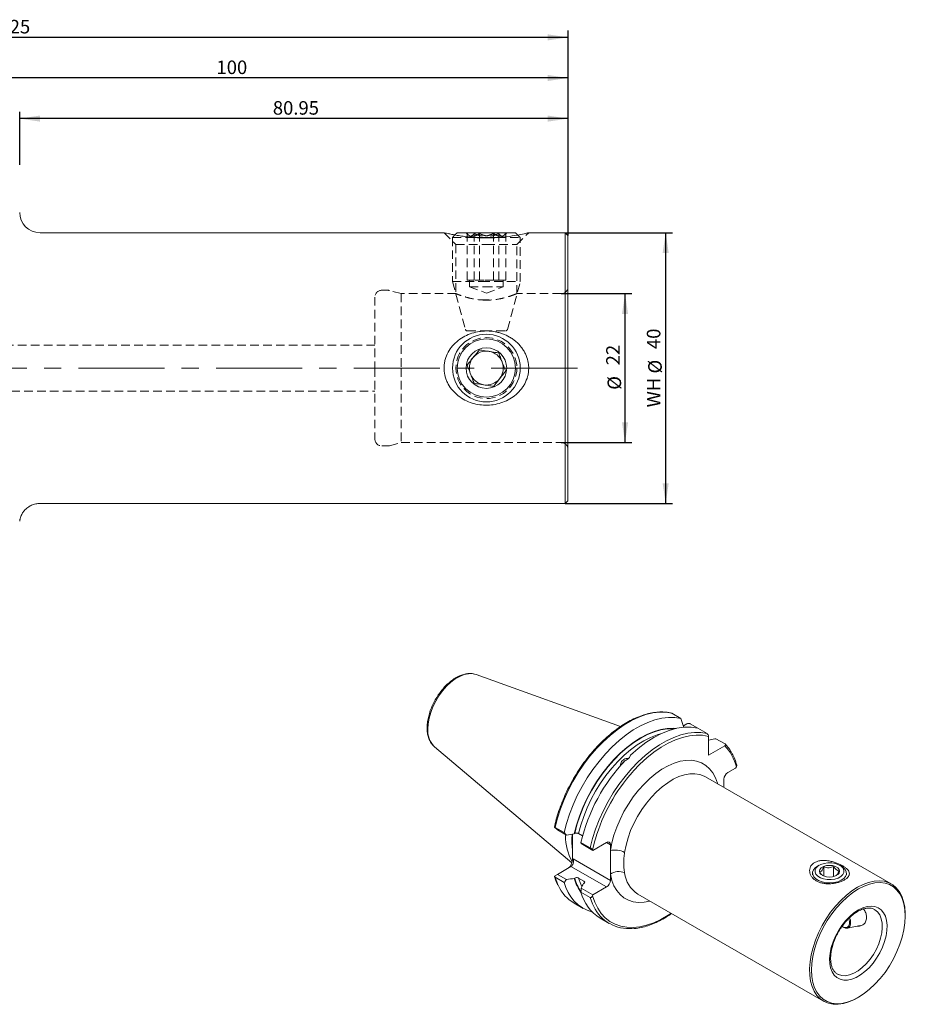
# Model space of a CAD drawing. Units: millimetres. Extents: x 14 to 280, y 11 to 167.
# Drawn here: x 149 to 280, y 22 to 167 of the extents above; entities that cross this region are included whole.
import ezdxf

# ---------------------------------------------------------------- set-up
doc = ezdxf.new("R2010")
doc.units = ezdxf.units.MM
doc.linetypes.add('CENTERX2', pattern=[20.32, 12.7, -2.54, 2.54, -2.54])
doc.linetypes.add('HIDDEN', pattern=[1.905, 1.27, -0.635])
doc.layers.add('VERMASSUNG', color=7, linetype='Continuous')
doc.styles.add('SLDTEXTSTYLE0', font='TXT', dxfattribs={"width": 0.7})
doc.dimstyles.new('SLDDIMSTYLE0', dxfattribs={"dimtxt": 2, "dimasz": 3, "dimexe": 0, "dimexo": 0.0625, "dimgap": 0.5, "dimtad": 1, "dimrnd": 1e-09, "dimzin": 12, "dimdsep": 46, "dimtxsty": 'SLDTEXTSTYLE0', "dimsah": 1, "dimcen": 0.09, "dimadec": 0, "dimazin": 3, "dimtfac": 1, "dimtdec": 3, "dimtofl": 0, "dimtmove": 0, "dimatfit": 3, "dimfxl": 1, "dimfrac": 2, "dimtolj": 1, "dimtzin": 12, "dimarcsym": 0})

# ---------------------------------------------------------------- blocks, each defined once
blk = doc.blocks.new('_D_1')
at = {"layer": 'VERMASSUNG'}
for p, q in [((229.39, 126.97), (239.81, 126.97)), ((238.81, 104.97), (238.81, 126.97)), ((229.39, 104.97), (239.81, 104.97))]:
    blk.add_line(p, q, dxfattribs=at)
for points in [[(238.81, 126.97), (238.36, 123.97), (239.26, 123.97)], [(238.81, 104.97), (239.26, 107.97), (238.36, 107.97)]]:
    blk.add_solid(points, dxfattribs=at)
at = {"layer": 'VERMASSUNG', "char_height": 2, "attachment_point": 1, "rotation": 90, "style": 'SLDTEXTSTYLE0'}
for s, insert in [('22', (236.03, 116.38)), ('%%c', (236.23, 112.77))]:
    blk.add_mtext(s, dxfattribs=dict(at, insert=insert))
blk = doc.blocks.new('_D_2')
at = {"layer": 'VERMASSUNG'}
for p, q in [((229.99, 135.97), (245.81, 135.97)), ((244.81, 95.97), (244.81, 135.97)), ((229.99, 95.97), (245.81, 95.97))]:
    blk.add_line(p, q, dxfattribs=at)
for points in [[(244.81, 135.97), (244.36, 132.97), (245.26, 132.97)], [(244.81, 95.97), (245.26, 98.97), (244.36, 98.97)]]:
    blk.add_solid(points, dxfattribs=at)
at = {"layer": 'VERMASSUNG', "char_height": 2, "attachment_point": 1, "rotation": 90, "style": 'SLDTEXTSTYLE0'}
for s, insert in [('40', (242.03, 118.78)), ('%%c', (242.23, 115.17)), ('WH', (242.03, 110.17))]:
    blk.add_mtext(s, dxfattribs=dict(at, insert=insert))
blk = doc.blocks.new('_D_3')
at = {"layer": 'VERMASSUNG'}
for p, q in [((149.44, 145.98), (149.44, 153.83)), ((230.39, 152.83), (149.44, 152.83)), ((230.39, 135.57), (230.39, 153.83))]:
    blk.add_line(p, q, dxfattribs=at)
for points in [[(149.44, 152.83), (152.44, 152.38), (152.44, 153.28)], [(230.39, 152.83), (227.39, 153.28), (227.39, 152.38)]]:
    blk.add_solid(points, dxfattribs=at)
at = {"layer": 'VERMASSUNG', "insert": (186.81, 155.41), "char_height": 2, "attachment_point": 1, "style": 'SLDTEXTSTYLE0'}
blk.add_mtext('80.95', dxfattribs=at)
blk = doc.blocks.new('_D_4')
at = {"layer": 'VERMASSUNG'}
for p, q in [((130.39, 138.2), (130.39, 159.83)), ((230.39, 158.83), (130.39, 158.83)), ((230.39, 135.57), (230.39, 159.83))]:
    blk.add_line(p, q, dxfattribs=at)
for points in [[(130.39, 158.83), (133.39, 158.38), (133.39, 159.28)], [(230.39, 158.83), (227.39, 159.28), (227.39, 158.38)]]:
    blk.add_solid(points, dxfattribs=at)
at = {"layer": 'VERMASSUNG', "insert": (178.49, 161.41), "char_height": 2, "attachment_point": 1, "style": 'SLDTEXTSTYLE0'}
blk.add_mtext('100', dxfattribs=at)
blk = doc.blocks.new('_D_5')
at = {"layer": 'VERMASSUNG'}
for p, q in [((62.14, 127.38), (62.14, 165.83)), ((230.39, 135.57), (230.39, 165.83)), ((230.39, 164.83), (62.14, 164.83))]:
    blk.add_line(p, q, dxfattribs=at)
for points in [[(62.14, 164.83), (65.14, 164.38), (65.14, 165.28)], [(230.39, 164.83), (227.39, 165.28), (227.39, 164.38)]]:
    blk.add_solid(points, dxfattribs=at)
at = {"layer": 'VERMASSUNG', "insert": (142.66, 167.41), "char_height": 2, "attachment_point": 1, "style": 'SLDTEXTSTYLE0'}
blk.add_mtext('168.25', dxfattribs=at)

msp = doc.modelspace()

# ---------------------------------------------------------------- linework, layer by layer
at = {"color": 7, "linetype": 'Continuous', "lineweight": 15}
for p, q in [((212.147, 135.97), (152.438, 135.97)), ((214.038, 135.97), (213.702, 135.634)), ((214.038, 135.97), (217.669, 135.97)), ((217.669, 135.97), (222.638, 135.97)), ((222.976, 135.633), (222.638, 135.97)), ((229.988, 135.97), (224.519, 135.97)), ((230.388, 135.57), (229.988, 135.97)), ((229.988, 135.97), (229.988, 115.97)), ((230.388, 135.57), (230.388, 115.97)), ((216.569, 135.27), (217.56, 135.27)), ((217.56, 135.27), (219.928, 135.27)), ((229.988, 115.97), (229.988, 95.97)), ((230.388, 115.97), (230.388, 96.37)), ((229.988, 95.97), (230.388, 96.37)), ((152.414, 95.97), (229.988, 95.97)), ((238.149, 63.028), (216.836, 70.709)), ((247.068, 64.206), (245.732, 64.978)), ((247.499, 62.882), (247.068, 64.206)), ((247.932, 63.406), (247.424, 63.112)), ((248.405, 63.434), (249.557, 62.769)), ((250.912, 61.988), (249.558, 62.769)), ((251.124, 58.778), (251.124, 61.563)), ((252.231, 61.225), (253.585, 60.444)), ((210.671, 60.03), (210.61, 60.084)), ((210.671, 60.03), (230.968, 42.892)), ((253.535, 60.171), (251.124, 58.778)), ((253.97, 56.216), (255.141, 56.892)), ((255.141, 56.892), (255.246, 57.075)), ((278.114, 39.761), (250.696, 55.59)), ((253.404, 54.026), (253.404, 55.236)), ((228.817, 47.758), (228.378, 48.144)), ((228.479, 48.113), (229.815, 47.342)), ((230.173, 46.975), (228.817, 47.758)), ((230.043, 46.893), (230.044, 47.014)), ((231.042, 47.118), (231.042, 44.858)), ((231.374, 47.197), (231.315, 47.163)), ((232.542, 46.863), (231.951, 47.204)), ((232.305, 45.905), (233.659, 45.123)), ((234.067, 44.727), (232.34, 45.724)), ((236.08, 45.889), (234.067, 44.727)), ((236.646, 45.562), (236.646, 44.672)), ((231.042, 44.858), (231.042, 43.393)), ((234.019, 44.794), (234.067, 44.727)), ((236.646, 44.672), (236.646, 41.185)), ((228.817, 41.184), (230.83, 42.346)), ((267.475, 42.522), (267.228, 42.379)), ((268.146, 40.93), (268.146, 42.272)), ((269.582, 40.847), (269.582, 42.359)), ((270.764, 42.379), (270.516, 42.522)), ((228.378, 40.931), (228.817, 41.184)), ((229.815, 39.994), (228.479, 40.766)), ((228.817, 41.184), (230.173, 40.402)), ((236.646, 41.185), (236.646, 40.295)), ((266.496, 41.358), (266.496, 41.134)), ((271.496, 41.134), (271.496, 41.358)), ((231.315, 40.59), (231.374, 40.623)), ((231.951, 40.63), (232.736, 40.177)), ((232.724, 39.844), (232.666, 39.81)), ((234.067, 38.154), (236.08, 39.316)), ((233.659, 37.775), (232.305, 38.557)), ((232.34, 39.151), (234.067, 38.154)), ((234.067, 38.154), (234.019, 38.031)), ((240.697, 38.269), (268.115, 22.44)), ((240.697, 38.269), (240.739, 38.245)), ((231.308, 36.905), (232.643, 36.134)), ((280.186, 35.02), (280.186, 35.183)), ((235.134, 34.697), (236.487, 33.915)), ((271.635, 33.24), (273.533, 33.626)), ((270.153, 26.46), (270.26, 26.403)), ((273.116, 22.936), (273.257, 23.018))]:
    msp.add_line(p, q, dxfattribs=at)
at = {"color": 7, "linetype": 'HIDDEN', "lineweight": 0}
for p, q in [((212.088, 135.97), (213.838, 134.22)), ((213.702, 135.634), (213.338, 135.27)), ((215.338, 135.97), (215.627, 135.681)), ((215.487, 128.97), (215.487, 135.857)), ((216.524, 128.97), (216.524, 135.857)), ((217.302, 128.97), (217.302, 135.857)), ((219.375, 128.97), (219.375, 135.857)), ((220.153, 128.97), (220.153, 135.857)), ((221.049, 135.681), (221.338, 135.97)), ((221.19, 128.97), (221.19, 135.857)), ((222.838, 134.22), (224.588, 135.97)), ((223.338, 135.27), (222.976, 135.633)), ((213.338, 135.27), (216.569, 135.27)), ((213.338, 135.27), (213.338, 128.748)), ((213.838, 134.22), (218.338, 134.22)), ((213.838, 134.22), (213.838, 126.952)), ((218.338, 134.22), (222.838, 134.22)), ((219.928, 135.27), (223.338, 135.27)), ((222.838, 126.948), (222.838, 134.22)), ((223.338, 128.748), (223.338, 135.27)), ((213.338, 128.748), (217.56, 128.748)), ((213.338, 128.748), (215.229, 121.693)), ((216.005, 128.97), (215.487, 128.97)), ((215.838, 128.97), (215.838, 127.97)), ((216.524, 128.97), (216.005, 128.97)), ((217.949, 128.97), (216.524, 128.97)), ((217.56, 128.748), (223.338, 128.748)), ((219.375, 128.97), (217.949, 128.97)), ((220.283, 128.97), (219.375, 128.97)), ((221.19, 128.97), (220.283, 128.97)), ((220.838, 127.97), (220.838, 128.97)), ((221.448, 121.693), (223.338, 128.748)), ((203.757, 127.47), (202.888, 127.47)), ((205.754, 126.97), (204.016, 127.436)), ((205.754, 126.97), (205.754, 115.97)), ((213.883, 126.97), (205.754, 126.97)), ((215.838, 127.97), (217.949, 127.97)), ((215.838, 127.97), (218.338, 127.06)), ((217.949, 127.97), (220.838, 127.97)), ((218.338, 127.06), (220.838, 127.97)), ((229.388, 126.97), (222.784, 126.97)), ((201.888, 126.47), (201.888, 115.97)), ((217.905, 126.038), (218.766, 126.031)), ((215.519, 121.47), (217.9, 121.47)), ((217.9, 121.47), (221.158, 121.47)), ((201.888, 119.37), (148.197, 119.37)), ((201.888, 115.97), (201.888, 105.47)), ((205.754, 115.97), (205.754, 104.97)), ((148.197, 112.57), (201.888, 112.57)), ((204.016, 104.504), (205.754, 104.97)), ((205.754, 104.97), (229.388, 104.97)), ((202.888, 104.47), (203.757, 104.47))]:
    msp.add_line(p, q, dxfattribs=at)
at = {"color": 7, "linetype": 'Continuous', "lineweight": 0}
for p, q in [((236.646, 45.562), (236.08, 45.889)), ((236.08, 39.316), (230.83, 42.346)), ((231.042, 43.393), (231.161, 43.462)), ((231.161, 43.462), (236.646, 40.295)), ((232.813, 39.939), (232.736, 40.177))]:
    msp.add_line(p, q, dxfattribs=at)
at = {"color": 7, "linetype": 'Continuous', "lineweight": 0, "flags": 128}
for points in [[(209.69, 62.655), (209.739, 63.437), (209.885, 64.259), (210.125, 65.101), (210.452, 65.945), (210.86, 66.773), (211.341, 67.564), (211.882, 68.303), (212.472, 68.972), (213.098, 69.556), (213.746, 70.043), (214.401, 70.421), (215.049, 70.682), (215.675, 70.821), (216.265, 70.833), (216.605, 70.778)], [(228.479, 48.113), (228.83, 49.478), (229.274, 50.853), (229.808, 52.227), (230.427, 53.586), (231.125, 54.919), (231.897, 56.213), (232.735, 57.457), (233.632, 58.64), (234.579, 59.751), (235.569, 60.78), (236.591, 61.718), (237.637, 62.555), (238.698, 63.286), (239.764, 63.903), (240.825, 64.4), (241.872, 64.773), (242.895, 65.019), (243.886, 65.136), (244.834, 65.122), (245.732, 64.978)], [(231.374, 47.197), (231.702, 48.485), (232.124, 49.784), (232.633, 51.081), (233.226, 52.363), (233.896, 53.618), (234.637, 54.832), (235.442, 55.995), (236.302, 57.096), (237.21, 58.122), (238.157, 59.065), (239.133, 59.914), (240.128, 60.663), (241.134, 61.303), (242.139, 61.827), (243.135, 62.232), (244.112, 62.513), (245.059, 62.668), (245.969, 62.694), (246.134, 62.684)], [(231.951, 47.204), (232.282, 48.468), (232.703, 49.741), (233.211, 51.011), (233.8, 52.264), (234.466, 53.49), (235.2, 54.674), (235.997, 55.806), (236.847, 56.874), (237.743, 57.868), (238.676, 58.778), (239.636, 59.595), (240.613, 60.31), (241.599, 60.917), (242.584, 61.409), (243.556, 61.782), (244.061, 61.929)], [(233.659, 45.123), (234.009, 46.488), (234.453, 47.863), (234.987, 49.236), (235.606, 50.596), (236.305, 51.928), (237.077, 53.223), (237.915, 54.467), (238.811, 55.65), (239.759, 56.761), (240.748, 57.79), (241.771, 58.727), (242.817, 59.565), (243.878, 60.296), (244.944, 60.913), (246.005, 61.41), (247.052, 61.783), (248.075, 62.029), (249.065, 62.146), (250.014, 62.132), (250.912, 61.988)], [(239.946, 56.34), (240.02, 56.424), (241.006, 57.453), (242.026, 58.39), (243.07, 59.225), (244.128, 59.952), (245.191, 60.563), (246.249, 61.053), (247.292, 61.417), (248.311, 61.652), (249.295, 61.755), (250.235, 61.725), (251.124, 61.563)], [(236.646, 44.672), (236.863, 45.814), (237.178, 46.977), (237.584, 48.147), (238.079, 49.309), (238.655, 50.45), (239.305, 51.554), (240.021, 52.609), (240.795, 53.6), (241.616, 54.517), (242.475, 55.346), (243.361, 56.079), (244.262, 56.706), (245.168, 57.219), (246.068, 57.612), (246.95, 57.879), (247.803, 58.018), (248.617, 58.028), (249.381, 57.906), (250.086, 57.657), (250.724, 57.281), (251.286, 56.785), (251.765, 56.174), (252.156, 55.455), (252.454, 54.638), (252.475, 54.563)], [(250.696, 55.59), (250.483, 55.703), (249.835, 55.939), (249.13, 56.049), (248.378, 56.033), (247.587, 55.889), (246.771, 55.62), (245.939, 55.23), (245.104, 54.724), (244.277, 54.109), (243.47, 53.394), (242.695, 52.589), (241.961, 51.705), (241.279, 50.754), (240.659, 49.75), (240.109, 48.707), (239.637, 47.638), (239.249, 46.56), (238.952, 45.487), (238.749, 44.434)], [(230.963, 46.241), (230.962, 46.363), (230.987, 47.096)], [(234.019, 44.794), (234.351, 46.152), (234.428, 46.42)], [(228.968, 39.505), (228.831, 39.803), (228.479, 40.766)], [(242.476, 37.242), (242.475, 37.241), (241.616, 37.079), (240.795, 37.047), (240.021, 37.146), (239.305, 37.373), (238.655, 37.727), (238.079, 38.203), (237.584, 38.794), (237.178, 39.495), (236.863, 40.295), (236.646, 41.185)], [(232.452, 39.398), (232.292, 39.726), (231.951, 40.63)], [(245.607, 35.434), (245.154, 35.137), (244.094, 34.526), (243.038, 34.036), (241.997, 33.671), (240.981, 33.435), (239.999, 33.329), (239.059, 33.355), (238.172, 33.513), (237.344, 33.801), (236.584, 34.217), (235.898, 34.756), (235.294, 35.413), (234.776, 36.183), (234.35, 37.059), (234.019, 38.031)], [(234.19, 36.43), (234.01, 36.812), (233.659, 37.775)], [(273.256, 35.919), (272.609, 35.487), (271.976, 34.951), (271.374, 34.323), (270.815, 33.617), (270.314, 32.851), (269.882, 32.042), (269.529, 31.208), (269.263, 30.37), (269.091, 29.548), (269.017, 28.76), (269.042, 28.024), (269.165, 27.359), (269.385, 26.78), (269.695, 26.3), (270.089, 25.931), (270.557, 25.681), (271.088, 25.556), (271.67, 25.56), (272.289, 25.691), (272.931, 25.947), (273.581, 26.322), (274.223, 26.807), (274.842, 27.391), (275.424, 28.06), (275.956, 28.798), (276.424, 29.588), (276.817, 30.412), (277.128, 31.25), (277.347, 32.083), (277.471, 32.891), (277.496, 33.654), (277.421, 34.357), (277.249, 34.98), (276.983, 35.511), (276.63, 35.937), (276.198, 36.248), (275.697, 36.436), (275.139, 36.497), (274.536, 36.429), (273.904, 36.235), (273.256, 35.919)], [(270.26, 26.403), (270.324, 26.373), (270.824, 26.228), (271.378, 26.212), (271.972, 26.326), (272.59, 26.566), (273.216, 26.928), (273.833, 27.4), (274.427, 27.972), (274.981, 28.628), (275.482, 29.351), (275.915, 30.122), (276.271, 30.922), (276.539, 31.73), (276.713, 32.525), (276.789, 33.286), (276.763, 33.994), (276.638, 34.629), (276.416, 35.177), (276.103, 35.622), (275.707, 35.954), (275.674, 35.974)], [(271.821, 34.633), (271.829, 34.61), (271.925, 34.212), (271.925, 33.852), (271.828, 33.565), (271.645, 33.38), (271.392, 33.314), (271.096, 33.375), (270.864, 33.498)]]:
    msp.add_lwpolyline(points, dxfattribs=at)
at = {"color": 7, "linetype": 'Continuous', "lineweight": 15, "flags": 128}
for points in [[(216.605, 70.778), (216.806, 70.719), (216.836, 70.709)], [(229.815, 47.342), (230.165, 48.707), (230.61, 50.082), (231.144, 51.455), (231.763, 52.815), (232.461, 54.147), (233.233, 55.442), (234.071, 56.686), (234.968, 57.869), (235.915, 58.98), (236.904, 60.009), (237.927, 60.946), (238.973, 61.784), (240.034, 62.515), (241.1, 63.132), (242.161, 63.629), (243.208, 64.002), (244.231, 64.248), (245.221, 64.365), (246.17, 64.351), (247.068, 64.206)], [(231.315, 47.163), (231.644, 48.456), (232.065, 49.761), (232.575, 51.063), (233.168, 52.35), (233.839, 53.611), (234.582, 54.831), (235.388, 56.001), (236.251, 57.107), (237.161, 58.14), (238.111, 59.089), (239.09, 59.945), (240.089, 60.7), (241.098, 61.346), (242.108, 61.878), (243.108, 62.289), (244.09, 62.576), (245.042, 62.736), (245.957, 62.767), (246.364, 62.739)], [(239.623, 58.791), (240.741, 59.781), (241.884, 60.65), (243.04, 61.39), (244.196, 61.992), (245.34, 62.45), (246.46, 62.759), (247.544, 62.916), (248.58, 62.92), (249.558, 62.769)], [(238.354, 57.485), (238.485, 57.66), (238.644, 57.802)], [(238.412, 57.549), (238.509, 57.673), (238.618, 57.775)], [(267.228, 42.379), (266.904, 42.148), (266.637, 41.836), (266.507, 41.496), (266.522, 41.149), (266.681, 40.813), (266.975, 40.509)], [(267.258, 40.914), (267.644, 40.679), (268.123, 40.51), (268.661, 40.418), (269.222, 40.41), (269.768, 40.486), (270.261, 40.641), (270.668, 40.864), (270.961, 41.14), (271.12, 41.451), (271.134, 41.775), (271.002, 42.09), (270.734, 42.375), (270.348, 42.609), (269.869, 42.778), (269.33, 42.87), (268.769, 42.878), (268.224, 42.803), (267.731, 42.648), (267.324, 42.424), (267.031, 42.148), (266.872, 41.837), (266.858, 41.513), (266.989, 41.198), (267.258, 40.914)], [(266.975, 40.509), (267.385, 40.255), (267.89, 40.064), (268.458, 39.949), (269.058, 39.916), (269.655, 39.966), (270.213, 40.098), (270.7, 40.302), (271.088, 40.568), (271.355, 40.881), (271.484, 41.22), (271.469, 41.568), (271.311, 41.904), (271.017, 42.208), (270.764, 42.379)], [(267.783, 41.135), (268.115, 40.943), (268.534, 40.82), (268.997, 40.778), (269.461, 40.821), (269.879, 40.944), (270.21, 41.136), (270.423, 41.377), (270.496, 41.645), (270.422, 41.912), (270.209, 42.154), (269.877, 42.345), (269.458, 42.468), (268.995, 42.51), (268.531, 42.467), (268.113, 42.344), (267.782, 42.153), (267.569, 41.911), (267.496, 41.643), (267.57, 41.376), (267.783, 41.135)], [(273.256, 39.021), (272.421, 38.481), (271.598, 37.832), (270.799, 37.083), (270.036, 36.246), (269.32, 35.332), (268.661, 34.356), (268.069, 33.331), (267.553, 32.273), (267.12, 31.196), (266.777, 30.116), (266.528, 29.05), (266.377, 28.013), (266.327, 27.019), (266.377, 26.084), (266.528, 25.22), (266.777, 24.441), (267.12, 23.758), (267.553, 23.181), (268.069, 22.719), (268.661, 22.377), (269.32, 22.161), (270.036, 22.075), (270.799, 22.119), (271.598, 22.292), (272.421, 22.593), (273.256, 23.017), (274.091, 23.558), (274.915, 24.207), (275.713, 24.956), (276.477, 25.793), (277.193, 26.706), (277.851, 27.682), (278.443, 28.707), (278.959, 29.766), (279.392, 30.843), (279.736, 31.922), (279.984, 32.988), (280.135, 34.026), (280.186, 35.02), (280.135, 35.955), (279.984, 36.819), (279.736, 37.597), (279.392, 38.28), (278.959, 38.857), (278.443, 39.32), (277.851, 39.662), (277.193, 39.877), (276.477, 39.964), (275.713, 39.92), (274.915, 39.746), (274.091, 39.445), (273.256, 39.021)], [(280.186, 35.183), (280.183, 35.423), (280.108, 36.344), (279.936, 37.191), (279.667, 37.953), (279.307, 38.618), (278.86, 39.178), (278.332, 39.624), (277.731, 39.951), (277.065, 40.154), (276.344, 40.229), (275.577, 40.177), (274.776, 39.997), (273.951, 39.692), (273.115, 39.266)], [(273.115, 39.266), (272.278, 38.726), (271.454, 38.079), (270.653, 37.334), (269.886, 36.501), (269.165, 35.593), (268.499, 34.622), (267.898, 33.601), (267.37, 32.545), (266.922, 31.468), (266.562, 30.387), (266.294, 29.316), (266.121, 28.269), (266.047, 27.263), (266.072, 26.31), (266.195, 25.425), (266.416, 24.619), (266.731, 23.904), (267.136, 23.29), (267.624, 22.786), (268.189, 22.399), (268.824, 22.134), (269.519, 21.994), (270.264, 21.983), (271.05, 22.099), (271.864, 22.342), (272.696, 22.708), (273.116, 22.936)], [(271.995, 33.499), (271.883, 33.363), (271.644, 33.242), (271.35, 33.245), (271.026, 33.373), (270.856, 33.485)]]:
    msp.add_lwpolyline(points, dxfattribs=at)
at = {"color": 7, "linetype": 'Continuous', "lineweight": 15}
for radius in [5, 4.3, 3]:
    msp.add_circle((218.338, 115.97), radius, dxfattribs=at)
at = {"color": 7, "linetype": 'HIDDEN', "lineweight": 0}
msp.add_circle((218.338, 115.97), 4.5, dxfattribs=at)
at = {"color": 7, "linetype": 'Continuous', "lineweight": 15}
for centre, radius, start, end in [((152.438, 138.97), 3, 180, 270), ((218.338, 115.97), 2.5, 81.04808, 141.04808), ((218.338, 115.97), 2.5, 21.04808, 81.04808), ((218.338, 115.97), 2.5, 141.04808, 201.04808), ((218.338, 115.97), 2.5, 321.04808, 21.04808), ((218.338, 115.97), 2.5, 201.04808, 261.04808), ((218.338, 115.97), 2.5, 261.04808, 321.04808), ((257.959, 39.873), 26.353, 136.49381, 166.76889), ((259.562, 38.934), 26.225, 138.41549, 163.41333), ((254.632, 55.181), 1.229, 122.6055, 177.39452), ((236.95, 46.626), 6.912, 177.78244, 210.80692), ((241.317, 46.148), 10.356, 174.71586, 187.15565), ((236.301, 45.618), 0.349, 350.78595, 129.20324), ((234.36, 42.005), 5.944, 204.87069, 239.09357), ((235.763, 41.444), 6.122, 193.70006, 253.13341), ((237.924, 42.43), 6.86, 195.55716, 215.50805), ((235.418, 40.351), 1.229, 302.6055, 357.39452), ((238.49, 40.122), 6.379, 194.20134, 238.25653), ((239.363, 38.892), 5.729, 205.45009, 275.65974)]:
    msp.add_arc(centre, radius, start, end, dxfattribs=at)
at = {"color": 7, "linetype": 'HIDDEN', "lineweight": 0}
for centre, radius, start, end in [((202.888, 126.47), 1, 90, 180), ((203.757, 126.47), 1, 75, 90), ((229.388, 127.97), 1, 270, 0), ((215.519, 121.77), 0.3, 195, 270), ((221.158, 121.77), 0.3, 270, 345), ((202.888, 105.47), 1, 180, 270), ((229.388, 103.97), 1, 0, 90), ((203.757, 105.47), 1, 270, 285)]:
    msp.add_arc(centre, radius, start, end, dxfattribs=at)
at = {"color": 7, "linetype": 'Continuous', "lineweight": 0}
for centre, radius, start, end in [((213.073, 62.415), 3.391, 175.94155, 223.42004), ((248.448, 55.338), 7.017, 14.32874, 43.52516), ((237.405, 41.974), 2.803, 61.36491, 105.71634), ((237.871, 39.603), 2.001, 63.99861, 127.77299), ((243.008, 41.878), 4.286, 186.38008, 237.37359), ((237.987, 42.485), 6.87, 195.72127, 214.17653), ((270.63, 34.094), 1.489, 336.4771, 27.22414)]:
    msp.add_arc(centre, radius, start, end, dxfattribs=at)
at = {"color": 7, "linetype": 'Continuous', "lineweight": 15}
for centre, major_axis, ratio, start_param, end_param in [((230.476, 43.066), (0.26, 0.971), 0.5176381, 3.6191744, 5.1899707), ((230.595, 43.135), (0, 0.853), 0.7174342, 3.5341936, 5.10499)]:
    msp.add_ellipse(centre, major_axis=major_axis, ratio=ratio, start_param=start_param, end_param=end_param, dxfattribs=at)
for points, knots in [([(224.519, 135.954), (224.525, 135.955), (224.54, 135.959), (223.953, 135.822), (222.89, 135.606), (221.302, 135.358), (219.641, 135.22), (218.177, 135.196), (217.05, 135.229), (215.946, 135.312), (214.92, 135.432), (213.991, 135.576), (213.226, 135.719), (212.642, 135.842), (212.179, 135.948), (212.159, 135.954), (212.147, 135.957)], [0, 0, 0, 0, 0.0550085, 0.1396836, 0.2299866, 0.3323571, 0.4473971, 0.5077273, 0.5697697, 0.6307111, 0.6934657, 0.7534409, 0.8154544, 0.8704399, 0.9276083, 1, 1, 1, 1]), ([(214.181, 120.055), (214.485, 120.293), (214.806, 120.499), (215.48, 120.854), (215.835, 121.002), (216.571, 121.239), (216.944, 121.325), (217.513, 121.408), (217.704, 121.428), (218.089, 121.452), (218.284, 121.456), (218.864, 121.445), (219.245, 121.406), (219.809, 121.301), (219.996, 121.258), (220.368, 121.157), (220.553, 121.098), (221.094, 120.899), (221.44, 120.738), (221.933, 120.451), (222.094, 120.349), (222.407, 120.127), (222.56, 120.008), (222.995, 119.635), (223.258, 119.361), (223.609, 118.912), (223.719, 118.756), (223.923, 118.43), (224.017, 118.26), (224.266, 117.742), (224.392, 117.382), (224.516, 116.819), (224.547, 116.625), (224.585, 116.24), (224.592, 116.047), (224.582, 115.663), (224.566, 115.472), (224.51, 115.089), (224.47, 114.898), (224.318, 114.338), (224.175, 113.982), (223.9, 113.472), (223.799, 113.306), (223.581, 112.99), (223.464, 112.839), (223.092, 112.402), (222.81, 112.134), (222.209, 111.659), (221.888, 111.452), (221.208, 111.092), (220.85, 110.942), (220.121, 110.706), (219.747, 110.618), (218.979, 110.505), (218.593, 110.481), (217.826, 110.495), (217.443, 110.533), (216.679, 110.674), (216.308, 110.776), (215.591, 111.038), (215.243, 111.2), (214.574, 111.587), (214.263, 111.807), (213.686, 112.302), (213.42, 112.578), (212.945, 113.186), (212.743, 113.51), (212.495, 114.025), (212.422, 114.202), (212.295, 114.566), (212.241, 114.755), (212.117, 115.321), (212.08, 115.703), (212.095, 116.283), (212.112, 116.479), (212.169, 116.862), (212.208, 117.051), (212.36, 117.608), (212.508, 117.971), (212.874, 118.648), (213.093, 118.964), (213.597, 119.551), (213.878, 119.817), (214.181, 120.055)], [0, 0, 0, 0, 0.03125, 0.03125, 0.0625, 0.0625, 0.09375, 0.09375, 0.109375, 0.109375, 0.125, 0.125, 0.15625, 0.15625, 0.171875, 0.171875, 0.1875, 0.1875, 0.21875, 0.21875, 0.234375, 0.234375, 0.25, 0.25, 0.28125, 0.28125, 0.296875, 0.296875, 0.3125, 0.3125, 0.34375, 0.34375, 0.359375, 0.359375, 0.375, 0.375, 0.390625, 0.390625, 0.40625, 0.40625, 0.4375, 0.4375, 0.453125, 0.453125, 0.46875, 0.46875, 0.5, 0.5, 0.53125, 0.53125, 0.5625, 0.5625, 0.59375, 0.59375, 0.625, 0.625, 0.65625, 0.65625, 0.6875, 0.6875, 0.71875, 0.71875, 0.75, 0.75, 0.78125, 0.78125, 0.8125, 0.8125, 0.828125, 0.828125, 0.84375, 0.84375, 0.875, 0.875, 0.890625, 0.890625, 0.90625, 0.90625, 0.9375, 0.9375, 0.96875, 0.96875, 1, 1, 1, 1]), ([(217.302, 118.664), (217.042, 118.343), (216.597, 117.793), (215.951, 116.994), (215.629, 116.596), (215.487, 116.42)], [0, 0, 0, 0, 0.4391252, 0.7513742, 1, 1, 1, 1]), ([(220.153, 118.215), (219.987, 118.241), (219.521, 118.315), (218.65, 118.452), (217.845, 118.579), (217.416, 118.646), (217.302, 118.664)], [0, 0, 0, 0, 0.1849311, 0.5198474, 0.8714449, 1, 1, 1, 1]), ([(221.19, 115.521), (221.042, 115.907), (220.788, 116.567), (220.418, 117.526), (220.235, 118.004), (220.153, 118.215)], [0, 0, 0, 0, 0.4391254, 0.7513744, 1, 1, 1, 1]), ([(215.487, 116.42), (215.635, 116.034), (215.889, 115.374), (216.258, 114.415), (216.442, 113.937), (216.524, 113.725)], [0, 0, 0, 0, 0.439126, 0.7513737, 1, 1, 1, 1]), ([(219.375, 113.276), (219.635, 113.598), (220.08, 114.148), (220.726, 114.947), (221.047, 115.345), (221.19, 115.521)], [0, 0, 0, 0, 0.4391259, 0.7513738, 1, 1, 1, 1]), ([(216.524, 113.725), (216.638, 113.707), (217.067, 113.64), (217.872, 113.513), (218.743, 113.376), (219.209, 113.302), (219.375, 113.276)], [0, 0, 0, 0, 0.1285551, 0.4801526, 0.8150689, 1, 1, 1, 1]), ([(149.453, 93.369), (149.454, 93.402), (149.456, 93.458), (149.486, 93.629), (149.522, 93.78), (149.585, 93.98), (149.673, 94.204), (149.83, 94.516), (150.126, 94.946), (150.591, 95.39), (151.182, 95.73), (151.794, 95.935), (152.21, 95.956), (152.417, 95.966)], [0, 0, 0, 0, 0.1927142, 0.3242305, 0.4200763, 0.4618471, 0.4969493, 0.5444623, 0.6167158, 0.7235541, 0.8200312, 0.9106443, 1, 1, 1, 1]), ([(149.454, 93.37), (149.454, 93.398), (149.454, 93.45), (149.474, 93.584), (149.491, 93.655), (149.489, 93.65), (149.478, 93.6), (149.476, 93.588)], [0, 0, 0, 0, 0.3476178, 0.6531361, 0.8948916, 0.9755466, 1, 1, 1, 1]), ([(216.567, 70.776), (216.439, 70.806), (216.13, 70.878), (215.596, 70.86), (214.984, 70.743), (214.35, 70.508), (213.71, 70.165), (213.077, 69.719), (212.466, 69.181), (211.889, 68.564), (211.356, 67.879), (210.878, 67.142), (210.463, 66.366), (210.12, 65.566), (209.856, 64.757), (209.677, 63.955), (209.6, 63.311), (209.593, 62.944), (209.591, 62.827)], [0, 0, 0, 0, 0.0438801, 0.1065846, 0.170712, 0.2362358, 0.3026532, 0.3694222, 0.4361527, 0.5027542, 0.5692341, 0.6356388, 0.7020291, 0.7684632, 0.8349967, 0.9016996, 0.9686348, 1, 1, 1, 1]), ([(245.616, 65.01), (245.568, 65.022), (245.246, 65.102), (244.617, 65.174), (243.716, 65.178), (242.777, 65.062), (241.811, 64.834), (240.825, 64.493), (239.826, 64.043), (238.822, 63.488), (237.823, 62.831), (236.835, 62.079), (235.867, 61.238), (234.926, 60.314), (234.018, 59.315), (233.151, 58.248), (232.332, 57.123), (231.567, 55.946), (230.862, 54.729), (230.222, 53.48), (229.653, 52.209), (229.157, 50.926), (228.742, 49.64), (228.498, 48.719), (228.391, 48.23), (228.376, 48.162)], [0, 0, 0, 0, 0.0080786, 0.0543346, 0.1007267, 0.1473212, 0.1940921, 0.2409911, 0.2879681, 0.3349828, 0.3820058, 0.4290192, 0.476017, 0.5229974, 0.5699614, 0.6169116, 0.6638514, 0.7107845, 0.7577148, 0.8046464, 0.8515821, 0.8985259, 0.9454822, 0.9924547, 1, 1, 1, 1]), ([(209.591, 62.827), (209.594, 62.697), (209.602, 62.32), (209.689, 61.734), (209.882, 61.101), (210.18, 60.563), (210.427, 60.225), (210.593, 60.103), (210.604, 60.095)], [0, 0, 0, 0, 0.1160706, 0.3356818, 0.5552483, 0.7724142, 0.9847997, 1, 1, 1, 1]), ([(247.932, 63.406), (247.994, 63.442), (248.073, 63.467), (248.204, 63.479), (248.249, 63.478), (248.334, 63.465), (248.374, 63.452), (248.405, 63.434)], [0, 0, 0, 0, 0.5, 0.5, 0.75, 0.75, 1, 1, 1, 1]), ([(251.124, 61.563), (251.124, 61.635), (251.106, 61.717), (251.051, 61.836), (251.028, 61.875), (250.974, 61.941), (250.943, 61.969), (250.912, 61.988)], [0, 0, 0, 0, 0.5, 0.5, 0.75, 0.75, 1, 1, 1, 1]), ([(251.124, 60.989), (251.443, 61.058), (251.811, 61.138), (252.182, 61.215), (252.231, 61.225)], [0, 0, 0, 0, 0.8664443, 1, 1, 1, 1]), ([(253.585, 60.444), (253.616, 60.426), (253.638, 60.403), (253.661, 60.354), (253.663, 60.328), (253.649, 60.278), (253.635, 60.254), (253.593, 60.209), (253.567, 60.189), (253.535, 60.171)], [0, 0, 0, 0, 0.25, 0.25, 0.5, 0.5, 0.75, 0.75, 1, 1, 1, 1]), ([(254.427, 59.356), (254.41, 59.387), (254.248, 59.686), (253.974, 60.034), (253.701, 60.325), (253.624, 60.408)], [0, 0, 0, 0, 0.0768619, 0.7380064, 1, 1, 1, 1]), ([(239.336, 58.315), (239.266, 58.319), (239.09, 58.327), (238.795, 58.242), (238.502, 58.079), (238.277, 57.848), (238.158, 57.585), (238.124, 57.39), (238.155, 57.304), (238.157, 57.299)], [0, 0, 0, 0, 0.11348759, 0.28845076, 0.46344389, 0.63807441, 0.8124677, 0.9871168, 1, 1, 1, 1]), ([(238.845, 58.015), (238.944, 58.048), (239.038, 58.092), (239.215, 58.2), (239.295, 58.263), (239.503, 58.47), (239.595, 58.632), (239.623, 58.791)], [0, 0, 0, 0, 0.25, 0.25, 0.5, 0.5, 1, 1, 1, 1]), ([(255.294, 57.37), (255.256, 57.5), (255.122, 57.948), (254.85, 58.63), (254.562, 59.124), (254.427, 59.356)], [0, 0, 0, 0, 0.1779869, 0.6146258, 1, 1, 1, 1]), ([(255.246, 57.075), (255.265, 57.114), (255.301, 57.192), (255.315, 57.299), (255.297, 57.352), (255.292, 57.369)], [0, 0, 0, 0, 0.4055225, 0.8121634, 1, 1, 1, 1]), ([(228.378, 48.144), (228.385, 48.148), (228.397, 48.148), (228.431, 48.139), (228.453, 48.129), (228.479, 48.113)], [0, 0, 0, 0, 0.5, 0.5, 1, 1, 1, 1]), ([(231.951, 47.204), (231.914, 47.225), (231.868, 47.243), (231.768, 47.265), (231.713, 47.27), (231.554, 47.267), (231.449, 47.24), (231.374, 47.197)], [0, 0, 0, 0, 0.25, 0.25, 0.5, 0.5, 1, 1, 1, 1]), ([(233.659, 45.123), (233.693, 45.104), (233.731, 45.077), (233.805, 45.018), (233.841, 44.987), (233.936, 44.897), (233.985, 44.841), (234.019, 44.794)], [0, 0, 0, 0, 0.25, 0.25, 0.5, 0.5, 1, 1, 1, 1]), ([(268.97, 43.154), (269.162, 43.121), (269.348, 43.078), (269.712, 42.977), (269.89, 42.92), (270.234, 42.792), (270.396, 42.724), (270.627, 42.615), (270.701, 42.578), (270.846, 42.501), (270.916, 42.462), (271.117, 42.343), (271.238, 42.261), (271.401, 42.137), (271.452, 42.095), (271.547, 42.009), (271.592, 41.966), (271.713, 41.836), (271.778, 41.749), (271.851, 41.618), (271.872, 41.573), (271.904, 41.484), (271.916, 41.439), (271.938, 41.304), (271.934, 41.215), (271.899, 41.08), (271.883, 41.035), (271.84, 40.945), (271.813, 40.899), (271.718, 40.765), (271.635, 40.678), (271.48, 40.549), (271.423, 40.507), (271.299, 40.424), (271.234, 40.384), (271.095, 40.306), (271.021, 40.269), (270.867, 40.197), (270.785, 40.162), (270.533, 40.065), (270.356, 40.008), (270.079, 39.935), (269.984, 39.914), (269.796, 39.875), (269.701, 39.858), (269.415, 39.816), (269.22, 39.797), (268.84, 39.783), (268.653, 39.787), (268.286, 39.817), (268.106, 39.843), (267.765, 39.918), (267.602, 39.967), (267.29, 40.087), (267.145, 40.158), (266.879, 40.319), (266.757, 40.41), (266.537, 40.611), (266.442, 40.718), (266.281, 40.946), (266.215, 41.067), (266.115, 41.32), (266.083, 41.448), (266.054, 41.707), (266.058, 41.838), (266.105, 42.098), (266.148, 42.223), (266.242, 42.401), (266.279, 42.459), (266.363, 42.571), (266.411, 42.626), (266.567, 42.778), (266.689, 42.868), (266.899, 42.982), (266.974, 43.017), (267.13, 43.078), (267.211, 43.104), (267.461, 43.173), (267.642, 43.203), (268.011, 43.234), (268.2, 43.235), (268.586, 43.212), (268.779, 43.188), (268.97, 43.154)], [0, 0, 0, 0, 0.03125, 0.03125, 0.0625, 0.0625, 0.09375, 0.09375, 0.109375, 0.109375, 0.125, 0.125, 0.15625, 0.15625, 0.171875, 0.171875, 0.1875, 0.1875, 0.21875, 0.21875, 0.234375, 0.234375, 0.25, 0.25, 0.28125, 0.28125, 0.296875, 0.296875, 0.3125, 0.3125, 0.34375, 0.34375, 0.359375, 0.359375, 0.375, 0.375, 0.390625, 0.390625, 0.40625, 0.40625, 0.4375, 0.4375, 0.453125, 0.453125, 0.46875, 0.46875, 0.5, 0.5, 0.53125, 0.53125, 0.5625, 0.5625, 0.59375, 0.59375, 0.625, 0.625, 0.65625, 0.65625, 0.6875, 0.6875, 0.71875, 0.71875, 0.75, 0.75, 0.78125, 0.78125, 0.8125, 0.8125, 0.828125, 0.828125, 0.84375, 0.84375, 0.875, 0.875, 0.890625, 0.890625, 0.90625, 0.90625, 0.9375, 0.9375, 0.96875, 0.96875, 1, 1, 1, 1]), ([(268.146, 42.272), (268.063, 42.093), (267.919, 41.787), (267.71, 41.569), (267.607, 41.528), (267.561, 41.51)], [0, 0, 0, 0, 0.439126, 0.7513737, 1, 1, 1, 1]), ([(269.582, 42.359), (269.376, 42.277), (269.025, 42.136), (268.514, 42.158), (268.259, 42.237), (268.146, 42.272)], [0, 0, 0, 0, 0.4391252, 0.7513742, 1, 1, 1, 1]), ([(270.431, 41.686), (270.382, 41.693), (270.243, 41.714), (269.983, 41.853), (269.744, 42.124), (269.616, 42.31), (269.582, 42.359)], [0, 0, 0, 0, 0.1849311, 0.5198474, 0.8714449, 1, 1, 1, 1]), ([(228.479, 40.766), (228.453, 40.781), (228.431, 40.804), (228.397, 40.862), (228.385, 40.895), (228.378, 40.931)], [0, 0, 0, 0, 0.5, 0.5, 1, 1, 1, 1]), ([(228.388, 40.903), (228.421, 40.794), (228.549, 40.366), (228.713, 39.92), (228.88, 39.62), (228.898, 39.588)], [0, 0, 0, 0, 0.2351205, 0.9176804, 1, 1, 1, 1]), ([(267.561, 41.51), (267.595, 41.461), (267.722, 41.277), (267.91, 41.047), (268.057, 40.977), (268.101, 40.955)], [0, 0, 0, 0, 0.2030949, 0.7585584, 1, 1, 1, 1]), ([(269.943, 40.992), (269.995, 41.018), (270.107, 41.075), (270.281, 41.356), (270.385, 41.585), (270.431, 41.686)], [0, 0, 0, 0, 0.3267619, 0.7015656, 1, 1, 1, 1]), ([(231.374, 40.623), (231.449, 40.667), (231.553, 40.694), (231.714, 40.697), (231.768, 40.692), (231.868, 40.669), (231.913, 40.652), (231.951, 40.63)], [0, 0, 0, 0, 0.5, 0.5, 0.75, 0.75, 1, 1, 1, 1]), ([(232.736, 40.177), (232.774, 40.155), (232.804, 40.129), (232.843, 40.071), (232.851, 40.04), (232.846, 39.947), (232.8, 39.887), (232.724, 39.844)], [0, 0, 0, 0, 0.25, 0.25, 0.5, 0.5, 1, 1, 1, 1]), ([(234.019, 38.031), (234.002, 37.988), (233.982, 37.948), (233.933, 37.875), (233.905, 37.841), (233.841, 37.789), (233.806, 37.768), (233.731, 37.752), (233.693, 37.756), (233.659, 37.775)], [0, 0, 0, 0, 0.25, 0.25, 0.5, 0.5, 0.75, 0.75, 1, 1, 1, 1]), ([(240.039, 33.175), (240.103, 33.177), (240.472, 33.187), (241.177, 33.318), (242.148, 33.572), (243.14, 33.947), (244.141, 34.432), (244.989, 34.915), (245.496, 35.272), (245.673, 35.396)], [0, 0, 0, 0, 0.03663, 0.2098536, 0.3836836, 0.5579319, 0.7324205, 0.9070139, 1, 1, 1, 1]), ([(270.244, 26.42), (270.223, 26.428), (270.067, 26.485), (269.844, 26.679), (269.564, 27.018), (269.352, 27.459), (269.21, 27.996), (269.149, 28.604), (269.169, 29.271), (269.273, 29.983), (269.459, 30.724), (269.724, 31.478), (270.063, 32.227), (270.469, 32.952), (270.932, 33.638), (271.441, 34.267), (271.983, 34.825), (272.534, 35.291), (272.927, 35.558), (273.129, 35.676), (273.153, 35.69)], [0, 0, 0, 0, 0.01049204, 0.07728307, 0.13771285, 0.20195048, 0.26388241, 0.32480152, 0.3854856, 0.44618924, 0.5070481, 0.56807894, 0.62924449, 0.69048737, 0.75174344, 0.81292773, 0.87396959, 0.93480518, 0.99219174, 1, 1, 1, 1]), ([(273.104, 33.539), (273.171, 33.527), (273.422, 33.482), (273.848, 33.646), (274.278, 34.011), (274.502, 34.566), (274.462, 35.182), (274.27, 35.698), (274.057, 35.972), (273.986, 36.064)], [0, 0, 0, 0, 0.0614281, 0.2284394, 0.4084162, 0.5884643, 0.7562983, 0.9186444, 1, 1, 1, 1]), ([(273.153, 35.69), (273.25, 35.743), (273.532, 35.899), (273.988, 36.08), (274.497, 36.197), (274.96, 36.209), (275.354, 36.14), (275.567, 36.024), (275.665, 35.97)], [0, 0, 0, 0, 0.0963546, 0.2803133, 0.4641609, 0.6490743, 0.8378691, 1, 1, 1, 1])]:
    msp.add_open_spline(points, degree=3, knots=knots, dxfattribs=at)
at = {"color": 7, "linetype": 'HIDDEN', "lineweight": 0}
for points, knots in [([(217.302, 135.857), (217.042, 135.686), (216.597, 135.393), (215.951, 135.523), (215.629, 135.755), (215.487, 135.857)], [0, 0, 0, 0, 0.4391252, 0.7513742, 1, 1, 1, 1]), ([(215.487, 135.857), (215.635, 135.686), (215.889, 135.393), (216.258, 135.523), (216.442, 135.755), (216.524, 135.857)], [0, 0, 0, 0, 0.439126, 0.7513737, 1, 1, 1, 1]), ([(216.524, 135.857), (216.638, 135.802), (217.067, 135.596), (217.872, 135.398), (218.743, 135.56), (219.209, 135.779), (219.375, 135.857)], [0, 0, 0, 0, 0.1285551, 0.4801526, 0.8150689, 1, 1, 1, 1]), ([(220.153, 135.857), (219.987, 135.779), (219.521, 135.56), (218.65, 135.398), (217.845, 135.596), (217.416, 135.802), (217.302, 135.857)], [0, 0, 0, 0, 0.1849311, 0.5198474, 0.8714449, 1, 1, 1, 1]), ([(219.375, 135.857), (219.635, 135.686), (220.08, 135.393), (220.726, 135.523), (221.047, 135.755), (221.19, 135.857)], [0, 0, 0, 0, 0.4391259, 0.7513738, 1, 1, 1, 1]), ([(221.19, 135.857), (221.042, 135.686), (220.788, 135.393), (220.418, 135.523), (220.235, 135.755), (220.153, 135.857)], [0, 0, 0, 0, 0.4391254, 0.7513744, 1, 1, 1, 1]), ([(218.338, 126.008), (217.857, 126.029), (216.895, 126.07), (215.595, 126.358), (214.565, 126.682), (213.921, 126.936), (213.894, 126.948), (213.883, 126.952)], [0, 0, 0, 0, 0.2023337, 0.4042346, 0.6170976, 0.8386456, 1, 1, 1, 1]), ([(222.784, 126.948), (222.787, 126.949), (222.794, 126.952), (222.293, 126.752), (221.388, 126.443), (220.099, 126.128), (218.996, 126.012), (218.409, 126.008), (218.338, 126.008)], [0, 0, 0, 0, 0.12950229, 0.32675928, 0.53293647, 0.75253303, 0.97006188, 1, 1, 1, 1]), ([(149.476, 93.588), (149.474, 93.579), (149.468, 93.551), (149.451, 93.471), (149.443, 93.395), (149.441, 93.37)], [0, 0, 0, 0, 0.2613061, 0.7538668, 1, 1, 1, 1])]:
    msp.add_open_spline(points, degree=3, knots=knots, dxfattribs=at)
at = {"color": 7, "linetype": 'Continuous', "lineweight": 15}
for points in [[(229.815, 47.342), (229.935, 47.22), (230.054, 47.097), (230.173, 46.975)], [(231.315, 47.163), (230.935, 47.1), (230.554, 47.037), (230.173, 46.975)], [(232.34, 45.724), (232.328, 45.784), (232.316, 45.845), (232.305, 45.905)], [(230.173, 40.402), (230.054, 40.265), (229.935, 40.13), (229.815, 39.994)], [(230.173, 40.402), (230.554, 40.464), (230.935, 40.527), (231.315, 40.59)], [(232.666, 39.81), (232.557, 39.59), (232.448, 39.37), (232.34, 39.151)], [(232.305, 38.557), (232.316, 38.755), (232.328, 38.953), (232.34, 39.151)]]:
    msp.add_open_spline(points, degree=3, dxfattribs=at)
at = {"color": 7, "linetype": 'Continuous', "lineweight": 0}
msp.add_open_spline([(238.749, 44.434), (238.708, 44.16), (238.674, 43.892), (238.628, 43.365), (238.616, 43.105), (238.616, 42.597), (238.628, 42.348), (238.674, 41.864), (238.708, 41.629), (238.749, 41.402)], degree=3, knots=[0, 0, 0, 0, 0.25, 0.25, 0.5, 0.5, 0.75, 0.75, 1, 1, 1, 1], dxfattribs=at)
at = {"layer": 'VERMASSUNG', "linetype": 'CENTERX2', "lineweight": 0}
msp.add_line((231.767, 115.97), (60.971, 115.97), dxfattribs=at)

# ---------------------------------------------------------------- dimensions: what is measured, and where the dimension line sits
at = {"layer": 'VERMASSUNG'}
for base, p2, picture, middle in [((62.138, 164.827), (62.138, 127.377), '_D_5', (146.263, 164.827)), ((130.388, 158.827), (130.388, 138.195), '_D_4', (180.388, 158.827)), ((149.438, 152.827), (149.438, 145.981), '_D_3', (189.913, 152.827))]:
    dim = msp.add_linear_dim(base=base, p1=(230.388, 135.57), p2=p2, dimstyle='SLDDIMSTYLE0', dxfattribs=at)
    dim.commit()
    dim.dimension.update_dxf_attribs({"geometry": picture, "text_midpoint": middle, "dimtype": 160})
for base, p1, p2, text, picture, middle in [((244.812, 135.97), (229.988, 95.97), (229.988, 135.97), 'WH %%c<>', '_D_2', (244.812, 115.97)), ((238.812, 126.97), (229.388, 104.97), (229.388, 126.97), '%%c<>', '_D_1', (238.812, 115.97))]:
    dim = msp.add_linear_dim(base=base, p1=p1, p2=p2, angle=90, text=text, dimstyle='SLDDIMSTYLE0', dxfattribs=at)
    dim.commit()
    dim.dimension.update_dxf_attribs({"geometry": picture, "text_midpoint": middle, "dimtype": 160})

doc.saveas('drawing.dxf')
